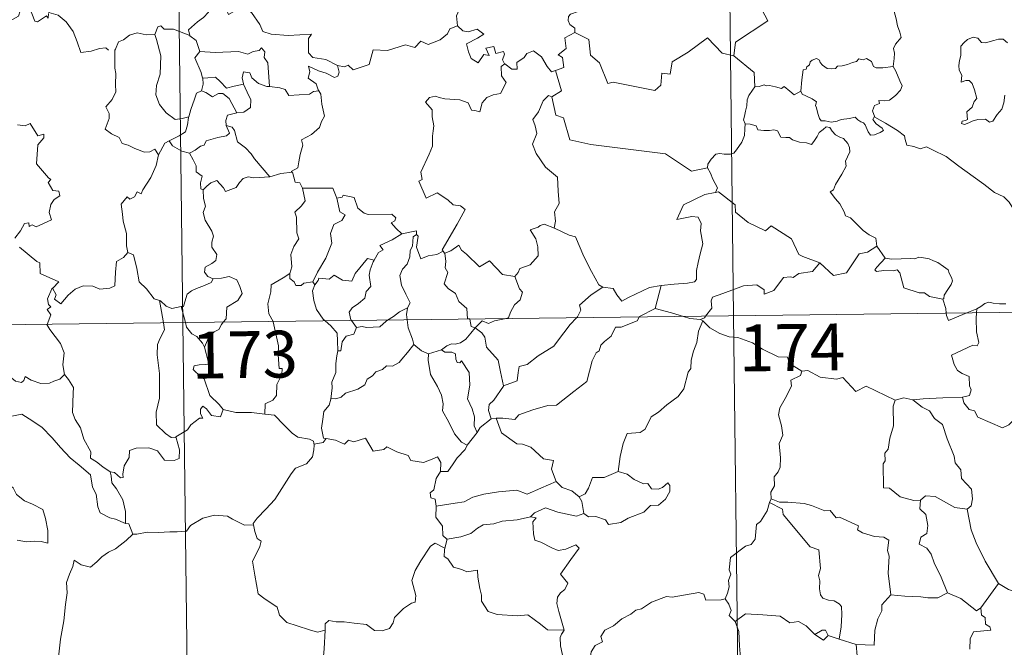
# Model space of a CAD drawing. Units: metres. Extents: x 582265 to 586756, y 4763235 to 4766260.
# Drawn here: x 582690 to 582848, y 4765242 to 4765342 of the extents above; entities that cross this region are included whole.
import ezdxf
from ezdxf.enums import TextEntityAlignment as Align

# ---------------------------------------------------------------- set-up
doc = ezdxf.new("R2010")
doc.units = ezdxf.units.M
doc.header["$MEASUREMENT"] = 0
doc.layers.add('Nivel 63', color=7, linetype='Continuous', lineweight=0)
doc.styles.add('Style-arial', font='arial.shx', dxfattribs={"bigfont": 'arialbig.shx'})

msp = doc.modelspace()

# ---------------------------------------------------------------- linework, layer by layer
at = {"layer": 'Nivel 63', "color": 7, "linetype": 'Continuous', "lineweight": 0}
for p, q in [((582801.85, 4765535.97, -0.49), (582804.83, 4765295.06, -0.49)), ((582713.57, 4765534.87, -0.49), (582716.56, 4765293.96, -0.49)), ((582827.76, 4765306.23, -0.49), (582829.12, 4765304.28, -0.49)), ((582737.4, 4765300.51, -0.49), (582737.7, 4765300.05, -0.49)), ((582793.23, 4765299.93, -0.49), (582792.27, 4765296.24, -0.49)), ((582540.01, 4765291.78, -0.49), (583069.65, 4765298.34, -0.49)), ((582716.28, 4765296.54, -0.49), (582716.96, 4765293.97, -0.49)), ((582842.2, 4765295.52, -0.49), (582843.83, 4765296.21, -0.49)), ((582843.83, 4765296.21, -0.49), (582843.77, 4765295.54, -0.49)), ((582716.56, 4765293.96, -0.49), (582720.29, 4764992.82, -0.49)), ((582743.58, 4765294.3, -0.49), (582744.4, 4765293.22, -0.49)), ((582799.89, 4765294.24, -0.49), (582799.53, 4765294.47, -0.49)), ((582804.83, 4765295.06, -0.49), (582808.56, 4764993.92, -0.49)), ((582755.92, 4765288.99, -0.49), (582757.99, 4765289.61, -0.49)), ((582766.78, 4765278.65, -0.49), (582765.95, 4765278.55, -0.49)), ((582787.75, 4765269.71, -0.49), (582786.35, 4765270.14, -0.49)), ((582810.84, 4765265.74, -0.49), (582810.56, 4765265.18, -0.49)), ((582758.92, 4765259.3, -0.49), (582758.56, 4765257.87, -0.49)), ((582847.3, 4765252.2, -0.49), (582844.47, 4765248.27, -0.49)), ((582821.76, 4765243.27, -0.49), (582819.98, 4765243.85, -0.49)), ((582824.48, 4765242.42, -0.49), (582821.76, 4765243.27, -0.49))]:
    msp.add_line(p, q, dxfattribs=at)
at = {"layer": 'Nivel 63', "color": 7, "linetype": 'Continuous', "lineweight": 0, "elevation": -0.49, "flags": 128}
for points in [[(582810.48, 4765363.83), (582810.69, 4765363.46), (582811.43, 4765362.43), (582811.51, 4765359.3), (582812.44, 4765356.39), (582813.93, 4765356.07), (582814.02, 4765354.16), (582813.01, 4765351.9), (582811.8, 4765350.29), (582810.91, 4765346.47), (582809.72, 4765345.59), (582809.35, 4765344.13), (582810.31, 4765342.34), (582805.14, 4765338.92), (582804.89, 4765336.71)], [(582759.41, 4765350.76), (582759.5, 4765349.85), (582760.49, 4765348.71), (582761.41, 4765348.18), (582761, 4765347.13), (582761.61, 4765345.96), (582761, 4765344.48), (582760.4, 4765343.12), (582760.55, 4765341.52)], [(582830.42, 4765335.01), (582830.54, 4765336.31), (582830.61, 4765337.12), (582830.47, 4765337.88), (582830.8, 4765338.58), (582831.68, 4765339.67), (582831.45, 4765340.52), (582831.09, 4765341.52), (582830.87, 4765342.64), (582830.56, 4765343.83), (582830.31, 4765344.61), (582829.93, 4765345.83), (582829.57, 4765346.44), (582829.68, 4765347.21), (582829.85, 4765347.72), (582829.87, 4765347.74)], [(582695.03, 4765343.52), (582694.95, 4765342.76), (582694.68, 4765343.1), (582693.24, 4765342.16), (582692.81, 4765342.27), (582691.97, 4765344.44), (582691.2, 4765344.74), (582690.48, 4765343.93), (582690.21, 4765343.04), (582689.27, 4765342.54), (582688.56, 4765342.92), (582687.85, 4765342.76), (582686.75, 4765344.03), (582685.05, 4765345.1), (582684.31, 4765344.35), (582682.56, 4765342.69), (582681.04, 4765341.79), (582680.99, 4765340.74)], [(582721.22, 4765344.86), (582720.67, 4765343.73), (582719.89, 4765342.84), (582718.91, 4765342.17), (582717.46, 4765340.89), (582717.67, 4765339.97)], [(582721.22, 4765344.86), (582723.34, 4765344.61), (582723.85, 4765343.34), (582726.07, 4765344.56), (582727.54, 4765343.68), (582728.89, 4765341.74), (582729.4, 4765340.59), (582730.7, 4765340.18), (582733.44, 4765339.98), (582737.15, 4765340.18), (582736.68, 4765339.5), (582736.69, 4765337.21), (582737.4, 4765336.43), (582739.47, 4765336.11), (582741.32, 4765335.16)], [(582780.21, 4765344.48), (582779.94, 4765343.79), (582778.7, 4765343.4), (582778.38, 4765343), (582778.29, 4765342.35), (582778.6, 4765341.74), (582779.37, 4765341.14), (582779.37, 4765340.43)], [(582695.07, 4765343.7), (582695.1, 4765343.65), (582696.59, 4765343.25), (582697.83, 4765342.18), (582699, 4765340.62), (582699.62, 4765338.96), (582700.23, 4765337.22), (582701.87, 4765337.44), (582703.19, 4765337.91), (582704.23, 4765337.97), (582704.64, 4765337.62)], [(582717.67, 4765339.97), (582715.06, 4765340.97), (582713.56, 4765341.01), (582713.05, 4765341.5), (582712.55, 4765341.37), (582712.09, 4765340.14)], [(582741.32, 4765335.16), (582742.47, 4765334.93), (582743.04, 4765335.21), (582743.83, 4765334.45), (582746.42, 4765335.33), (582747.08, 4765337.66), (582749.36, 4765337.58), (582752.25, 4765338.46), (582753.76, 4765338.03), (582754.72, 4765339.08), (582755.87, 4765338.54), (582757.79, 4765339.25), (582758.95, 4765340.22), (582759.34, 4765341.05), (582760.55, 4765341.52)], [(582760.55, 4765341.52), (582761.45, 4765340.71), (582762.31, 4765340.56), (582763.73, 4765340.98), (582764.8, 4765340.2), (582763.79, 4765339.53), (582762.02, 4765338.62), (582762.35, 4765337.37), (582762.75, 4765336.27), (582763.89, 4765335.61), (582764.77, 4765336.9), (582765.66, 4765336.78), (582765.14, 4765337.92), (582766.41, 4765338.23), (582766.7, 4765337.1), (582767.97, 4765337.39), (582768.13, 4765337), (582767.78, 4765336.06), (582768.13, 4765335.42), (582768.14, 4765335.42)], [(582712.09, 4765340.14), (582710.68, 4765340.05), (582709.25, 4765340.41), (582708.01, 4765340.01), (582707.04, 4765339.3), (582706.26, 4765338.96), (582705.75, 4765337.79)], [(582712.09, 4765340.14), (582712.32, 4765339.35), (582713.01, 4765336.71), (582712.93, 4765333.8), (582712.35, 4765331.95), (582712.25, 4765330.49), (582712.79, 4765328.91), (582713.89, 4765327.56), (582715.35, 4765326.52), (582716.46, 4765326.66), (582717.49, 4765326.93)], [(582717.67, 4765339.97), (582717.69, 4765339.89), (582718.69, 4765339.16), (582719.26, 4765337.4)], [(582779.37, 4765340.43), (582777.78, 4765339.59), (582777.98, 4765337.9), (582776.71, 4765336.85), (582777.41, 4765336.46), (582777.63, 4765334.87), (582776.29, 4765334.34)], [(582804.89, 4765336.71), (582802.98, 4765337.14), (582800.66, 4765339.59), (582797.56, 4765337.31), (582794.99, 4765335.77), (582794.65, 4765333.76), (582793.31, 4765333.94), (582793.18, 4765332.01), (582792.2, 4765331.16), (582785.53, 4765332.51), (582784.66, 4765332.26), (582783.31, 4765335.61), (582781.9, 4765336.8), (582781.65, 4765339.31), (582779.37, 4765340.43)], [(582848.74, 4765338.79), (582848.05, 4765339.36), (582847.27, 4765339.4), (582846.55, 4765339.15), (582845.21, 4765338.8), (582844.56, 4765338.83), (582843.96, 4765339.56), (582843.21, 4765339.71), (582842.34, 4765339.31), (582841.76, 4765338.85), (582841.25, 4765338.24), (582841.27, 4765337.38), (582841.27, 4765336.79), (582841.04, 4765335.98), (582840.93, 4765335.14), (582840.99, 4765334.41), (582841.4, 4765333.62), (582841.3, 4765332.47), (582842.05, 4765332.77), (582842.58, 4765332.76), (582843.07, 4765332.3), (582843.43, 4765331.25), (582843.83, 4765329.88), (582843.41, 4765329.41), (582843.06, 4765328.49), (582842.2, 4765327.74), (582842.32, 4765326.54), (582841.98, 4765326.34), (582841.48, 4765326.25), (582841.38, 4765325.87), (582841.81, 4765325.69), (582842.55, 4765325.97), (582843.04, 4765326.24), (582843.98, 4765326.5), (582845.22, 4765326.58), (582845.86, 4765326.1), (582846.36, 4765326.26), (582847.09, 4765327.29), (582847.82, 4765328.19), (582848.13, 4765329.17), (582848.29, 4765330.41)], [(582705.75, 4765337.79), (582705.66, 4765337.62), (582705.67, 4765335.44), (582705.68, 4765334.75), (582705.83, 4765333.88), (582705.75, 4765332.11), (582705.8, 4765330.97), (582705.25, 4765329.73), (582704.22, 4765328.54), (582704.74, 4765327.46), (582704.75, 4765326.66), (582704.13, 4765324.99), (582705.12, 4765324.2), (582706.36, 4765323.61), (582706.84, 4765322.67), (582707.81, 4765322.38), (582708.86, 4765321.88), (582710.41, 4765321.27), (582711.28, 4765321.32), (582712.06, 4765321.74), (582712.66, 4765320.86)], [(582719.26, 4765337.4), (582718.48, 4765336.37), (582719.51, 4765334.04), (582719.73, 4765333.16), (582719.75, 4765333.16)], [(582719.26, 4765337.4), (582721.72, 4765337.22), (582725.49, 4765337.41), (582726.95, 4765336.99), (582727.85, 4765337.39), (582728.8, 4765337.56), (582729.14, 4765337.98), (582729.67, 4765337.33), (582729.6, 4765336.47), (582730.19, 4765335.58), (582730.43, 4765331.78)], [(582768.14, 4765335.42), (582769.28, 4765334.56), (582770.14, 4765334.58), (582770.09, 4765335.65), (582771.28, 4765336.42), (582771.69, 4765337.07), (582772.74, 4765337.49), (582774.06, 4765336.54), (582774.97, 4765335), (582775.63, 4765334.17), (582776.29, 4765334.34)], [(582804.89, 4765336.71), (582808.15, 4765334.02), (582808.21, 4765331.72)], [(582741.32, 4765335.16), (582741.63, 4765334.08), (582741.42, 4765333.46), (582740.87, 4765333.22), (582739.54, 4765333.94), (582738.31, 4765334.29), (582736.71, 4765335.07), (582736.89, 4765334.15), (582736.62, 4765333.12), (582737.94, 4765332.25), (582738.25, 4765331.28), (582738.37, 4765331.08)], [(582768.14, 4765335.42), (582767.55, 4765335.02), (582767.64, 4765333.53), (582768.36, 4765332.42), (582767.49, 4765330.7), (582766.31, 4765330.46), (582765.25, 4765330.04), (582764.51, 4765329.2), (582764.13, 4765327.74), (582763.33, 4765327.96), (582762.84, 4765328), (582762.3, 4765329.2), (582760.95, 4765329.65), (582758.57, 4765329.85), (582757.61, 4765330.02), (582757.05, 4765330.24), (582756.07, 4765330.02), (582755.45, 4765329.3), (582756.5, 4765328.04), (582756.53, 4765326.92), (582756.78, 4765325.5), (582756.7, 4765324.68), (582756.56, 4765323.85), (582756.56, 4765322.24), (582756.02, 4765320.95), (582754.69, 4765318.09), (582754.91, 4765316.91), (582754.37, 4765316.62), (582755.57, 4765313.9), (582757.34, 4765314.75), (582759, 4765313.67), (582759.9, 4765312.82), (582761.08, 4765312.67), (582761.79, 4765312.09), (582760.54, 4765309.76), (582758.14, 4765305.66), (582758.29, 4765305.43)], [(582815.6, 4765331.03), (582815.76, 4765332.87), (582815.99, 4765334.45), (582816.44, 4765334.57), (582816.57, 4765334.93), (582816.98, 4765335.26), (582817.09, 4765335.77), (582817.43, 4765336.02), (582818.12, 4765336.29), (582818.59, 4765336.03), (582818.68, 4765335.64), (582819.1, 4765335.24), (582819.8, 4765334.66), (582820.45, 4765334.61), (582821.16, 4765334.7), (582821.48, 4765335.07), (582822.21, 4765335.12), (582823.08, 4765335.32), (582823.87, 4765335.63), (582824.54, 4765335.82), (582824.91, 4765336.23), (582825.58, 4765336.05), (582826.15, 4765336.28), (582826.91, 4765335.82), (582827.25, 4765334.98), (582827.69, 4765334.81), (582828.77, 4765334.81), (582830.42, 4765335.01)], [(582830.42, 4765335.01), (582830.84, 4765334.23), (582831.48, 4765332.71), (582831.82, 4765331.89), (582831.58, 4765331.19), (582830.75, 4765330.36), (582829.83, 4765329.59), (582829, 4765329.51), (582828.11, 4765329.57), (582828.22, 4765329.05), (582827.4, 4765328.77), (582827.07, 4765327.9), (582827.46, 4765326.88)], [(582730.43, 4765331.78), (582730.04, 4765331.81), (582728.69, 4765332.3), (582727.6, 4765333.19), (582727.29, 4765333.99), (582726.25, 4765334.14), (582726.08, 4765333.21), (582726.25, 4765332.21), (582726.25, 4765332.2)], [(582776.29, 4765334.34), (582777.26, 4765331.1), (582775.71, 4765330.15)], [(582719.75, 4765333.16), (582719.82, 4765332.17), (582719.55, 4765331.11)], [(582719.75, 4765333.16), (582720.54, 4765333.17), (582721.8, 4765333.32), (582722.52, 4765332.59), (582723.57, 4765331.53), (582724.78, 4765331.84), (582726.25, 4765332.2)], [(582726.25, 4765332.2), (582727.15, 4765330.28), (582727.45, 4765329.71), (582727.42, 4765328.41), (582726.35, 4765327.67), (582725.23, 4765327.58)], [(582738.37, 4765331.08), (582737.49, 4765331.01), (582736.87, 4765330.56), (582733.53, 4765330.36), (582732.98, 4765331.34), (582732.09, 4765331.61), (582730.43, 4765331.78)], [(582815.6, 4765331.03), (582814.51, 4765330.49), (582813.85, 4765331.06), (582812.94, 4765331.78), (582812.53, 4765331.48), (582811.52, 4765331.74), (582810.58, 4765331.97), (582810.11, 4765331.9), (582809.72, 4765332.06), (582808.94, 4765331.78), (582808.22, 4765331.75), (582808.21, 4765331.72)], [(582719.55, 4765331.11), (582718.73, 4765330.74), (582718.42, 4765329.78), (582717.86, 4765328.13), (582717.49, 4765326.93)], [(582719.55, 4765331.11), (582720.26, 4765330.83), (582721.29, 4765330.15), (582722.26, 4765330.67), (582722.97, 4765330.68), (582723.96, 4765329.9), (582725.23, 4765327.58)], [(582738.37, 4765331.08), (582738.67, 4765330.57), (582738.83, 4765328.95), (582739.26, 4765327.04), (582738.76, 4765326.18), (582738.46, 4765325.24), (582737.2, 4765324.11), (582735.59, 4765323.23), (582735.76, 4765322.4), (582735.38, 4765320.92), (582735.16, 4765319.72), (582735, 4765318.76), (582733.91, 4765318.2), (582734.11, 4765318.05)], [(582775.71, 4765330.15), (582775.14, 4765330.38), (582774.33, 4765329.52), (582773.54, 4765327.75), (582772.66, 4765326.52), (582773.02, 4765325.48), (582773.31, 4765324.29), (582772.61, 4765322.54), (582773.2, 4765321.05), (582774.68, 4765318.9), (582776.59, 4765317.3), (582776.72, 4765315.01), (582776.85, 4765313.04), (582776.1, 4765311.72), (582776.27, 4765310.25), (582776.09, 4765309.12), (582776.1, 4765309.1)], [(582808.21, 4765331.72), (582807.83, 4765331.22), (582807.26, 4765330.35), (582806.98, 4765329.67), (582806.93, 4765328.7), (582806.75, 4765327.83), (582806.55, 4765327.03), (582806.42, 4765326.46), (582806.66, 4765325.8)], [(582827.46, 4765326.88), (582827.37, 4765326.93), (582827.12, 4765326.5), (582827.66, 4765325.84), (582828.64, 4765325.11), (582828.84, 4765324.74), (582828.34, 4765324.44), (582827.43, 4765324.04), (582826.79, 4765324.01), (582826.39, 4765324.56), (582825.93, 4765325.65), (582825.67, 4765325.99), (582825.2, 4765326.12), (582824.76, 4765326.46), (582824.33, 4765326.87), (582823.41, 4765326.69), (582822.06, 4765326.51), (582821.41, 4765326.27), (582820.47, 4765326.11), (582819.48, 4765326.29), (582818.87, 4765326.3), (582818.57, 4765326.67), (582818.33, 4765327.46), (582818.13, 4765328.4), (582817.97, 4765328.73), (582818.14, 4765329.35), (582817.41, 4765329.8), (582816.4, 4765330.31), (582815.84, 4765330.57), (582815.6, 4765331.03)], [(582775.71, 4765330.15), (582776.35, 4765327.21), (582777.55, 4765326.77), (582778.58, 4765323.24), (582781.95, 4765322.5), (582793.89, 4765321), (582798.08, 4765318.26), (582800.62, 4765318.79)], [(582725.23, 4765327.58), (582725.19, 4765327.58), (582723.71, 4765327.22), (582723.42, 4765326.33), (582723.48, 4765325.56)], [(582690.04, 4765325.67), (582691.29, 4765325.48), (582692.1, 4765325.85), (582693.3, 4765323.92), (582694.29, 4765324.16), (582694.25, 4765323.57), (582693.31, 4765322.47), (582693.1, 4765319.42), (582695.01, 4765317.16), (582695.42, 4765316.9), (582694.96, 4765316.4), (582695.73, 4765315.13), (582696.7, 4765315.04), (582696.85, 4765314.3), (582695.93, 4765313.7), (582695.39, 4765312.91), (582695.12, 4765311.64), (582695.5, 4765310.44), (582693.03, 4765309.34), (582692.38, 4765309.63), (582691.93, 4765309.35), (582691.85, 4765309.95), (582691.15, 4765309.87), (582690.56, 4765308.69), (582689.62, 4765307.52)], [(582717.49, 4765326.93), (582717.46, 4765326.84), (582717.31, 4765325.66), (582716.96, 4765324.54), (582715.99, 4765323.9), (582714.36, 4765323.11)], [(582723.48, 4765325.56), (582724.01, 4765324.33), (582723.56, 4765323.92), (582722.15, 4765323.64), (582720.27, 4765323.09), (582719.97, 4765322.4), (582719.37, 4765322.24), (582718.51, 4765321.58), (582717.63, 4765321.1)], [(582723.48, 4765325.56), (582724.46, 4765325.3), (582724.82, 4765324.77), (582725.29, 4765322.91), (582726.6, 4765321.96), (582727.53, 4765321.01), (582728.02, 4765320.19), (582730.49, 4765317.34)], [(582806.66, 4765325.8), (582806.63, 4765325.02), (582806.56, 4765323.96), (582806.17, 4765322.89), (582805.31, 4765321.66), (582804.87, 4765321.14), (582804.34, 4765320.96), (582803.29, 4765320.98), (582802.63, 4765321.08), (582801.97, 4765320.95), (582801.23, 4765320.16), (582800.72, 4765319.37), (582800.62, 4765318.79)], [(582806.66, 4765325.8), (582807.46, 4765325.76), (582808.47, 4765325.51), (582808.71, 4765324.88), (582809.68, 4765324.77), (582810.6, 4765324.76), (582811.26, 4765324.87), (582811.84, 4765324.68), (582812.38, 4765323.67), (582813.19, 4765323.65), (582813.79, 4765323.62), (582814.28, 4765323.24), (582815.39, 4765322.88), (582816.51, 4765322.75), (582817.29, 4765322.53), (582817.68, 4765322.97), (582818.21, 4765323.81), (582818.56, 4765324.41), (582819.2, 4765324.92), (582819.67, 4765325.34), (582820.25, 4765325.23), (582820.6, 4765324.62), (582821.18, 4765324.06), (582821.86, 4765323.69), (582822.44, 4765323.45), (582823.16, 4765322.68), (582823.41, 4765322.05), (582823.47, 4765321.32), (582823.06, 4765320.55), (582822.76, 4765319.82), (582822.85, 4765319.06), (582822.2, 4765317.77), (582821.16, 4765316.1), (582820.86, 4765315.24), (582820.29, 4765314.93)], [(582850.75, 4765310.77), (582850.13, 4765311.44), (582848.98, 4765313.28), (582848.16, 4765314.11), (582846.65, 4765314.82), (582844.93, 4765316.13), (582843.23, 4765317.36), (582840.95, 4765319.04), (582838.88, 4765320.56), (582836.73, 4765321.68), (582835.73, 4765322.14), (582834.73, 4765321.81), (582833.73, 4765322.18), (582832.6, 4765322.4), (582832.32, 4765323.29), (582832.21, 4765323.89), (582831.08, 4765324.77), (582829.16, 4765325.92), (582827.46, 4765326.88)], [(582714.36, 4765323.11), (582713.65, 4765322.7), (582712.66, 4765320.86)], [(582714.36, 4765323.11), (582714.92, 4765322.28), (582716.37, 4765321.46), (582717.63, 4765321.1)], [(582712.66, 4765320.86), (582712.66, 4765320.85), (582712.27, 4765319.14), (582711.44, 4765317.2), (582710.16, 4765315.24), (582709.86, 4765314.58), (582709.24, 4765314.95), (582708.81, 4765314.1), (582708.07, 4765313.75), (582707.65, 4765314.14), (582706.65, 4765312.94), (582706.9, 4765311.35), (582706.98, 4765310.24), (582707.53, 4765308.23), (582707.51, 4765306.3), (582707.73, 4765305.19)], [(582717.63, 4765321.1), (582718.2, 4765320.05), (582718.69, 4765319.07), (582718.71, 4765318.15), (582719.65, 4765317.41), (582719.4, 4765316.37), (582719.45, 4765315.41), (582719.81, 4765315.27)], [(582730.49, 4765317.34), (582732.26, 4765317.85), (582734.11, 4765318.05)], [(582734.11, 4765318.05), (582734.57, 4765316.46), (582735.3, 4765316.35), (582735.75, 4765315.53)], [(582800.62, 4765318.79), (582801.12, 4765317.92), (582801.48, 4765316.98), (582802.22, 4765315.58), (582801.93, 4765314.81)], [(582719.81, 4765315.27), (582720.38, 4765315.85), (582721.05, 4765316.37), (582722, 4765316.73), (582723.09, 4765315.57), (582723.37, 4765314.98), (582725.11, 4765315.6), (582725.65, 4765316.42), (582726.21, 4765317.05), (582727, 4765317.35), (582727.93, 4765317.18), (582730.49, 4765317.34)], [(582719.81, 4765315.27), (582719.89, 4765313.88), (582720.19, 4765312.62), (582719.79, 4765311.61), (582720.11, 4765310.4), (582721.18, 4765308.65), (582721.46, 4765307.8), (582721.18, 4765306.87), (582721.22, 4765306.05), (582722.01, 4765304.9), (582721.82, 4765303.91), (582721.18, 4765303.44), (582720.15, 4765302.85), (582720, 4765302.04), (582720.54, 4765301.34), (582721.4, 4765300.97), (582721.44, 4765300.98)], [(582735.75, 4765315.53), (582736.18, 4765313.46), (582735.58, 4765312.66), (582734.49, 4765311.66), (582734.79, 4765310.85), (582734.8, 4765308.36), (582735.16, 4765307.42), (582734.32, 4765306.15), (582733.88, 4765304.9), (582734.02, 4765302.91), (582733.68, 4765301.86)], [(582735.75, 4765315.53), (582740.6, 4765315.52), (582741.21, 4765313.92)], [(582741.21, 4765313.92), (582742.1, 4765314.05), (582742.23, 4765314.4), (582744.02, 4765314), (582744.62, 4765312.29), (582745.61, 4765311.52), (582746.25, 4765311.27), (582750.04, 4765311.34), (582750.7, 4765310.77), (582750.54, 4765310.28), (582749.97, 4765309.98), (582750.77, 4765309.04), (582751.65, 4765308.18)], [(582801.93, 4765314.81), (582801.89, 4765314.8), (582800.21, 4765314.5), (582796.79, 4765312.82), (582795.72, 4765310.51), (582798.13, 4765311), (582799.14, 4765310.89), (582799.63, 4765309.84), (582799.52, 4765308.69), (582799.89, 4765306.59), (582799.49, 4765305.01), (582799.16, 4765303.63), (582798.9, 4765302.35), (582798.89, 4765300.88), (582798.55, 4765300.5), (582797.46, 4765300.32), (582795.31, 4765300.16), (582793.23, 4765299.93)], [(582818.65, 4765303.54), (582815.92, 4765304.57), (582815.27, 4765304.87), (582814.11, 4765307.39), (582810.86, 4765309.48), (582809.96, 4765308.68), (582807.14, 4765310.03), (582805.12, 4765311.68), (582805.07, 4765312.82), (582802.43, 4765314.94), (582801.93, 4765314.81)], [(582820.29, 4765314.93), (582821.18, 4765313.82), (582821.87, 4765313.02), (582822.55, 4765311.74), (582822.76, 4765311.08), (582823.59, 4765310.78), (582824.41, 4765309.92), (582825.61, 4765308.74), (582826.55, 4765308.06), (582827.62, 4765307.49), (582827.76, 4765306.23)], [(582741.21, 4765313.92), (582741.73, 4765311.73), (582742.57, 4765311.25), (582742.05, 4765310.36), (582740.75, 4765309.67), (582740.21, 4765308.24), (582740.45, 4765306.72), (582739.46, 4765304.3), (582738.11, 4765302.06), (582737.4, 4765300.51)], [(582776.1, 4765309.1), (582774.44, 4765309.77), (582773.84, 4765309.55), (582773.51, 4765309.29), (582772.23, 4765308.85), (582773.12, 4765307.41), (582773.45, 4765306.09), (582773.53, 4765304.68), (582772.22, 4765303.25), (582770.59, 4765302.66), (582770.32, 4765302.02), (582769.77, 4765301.34)], [(582751.65, 4765308.18), (582750.08, 4765307.26), (582748.11, 4765306.35), (582748.67, 4765305.62), (582747.91, 4765305.2), (582747.22, 4765303.97)], [(582751.65, 4765308.18), (582754.03, 4765308.66), (582753.98, 4765308.08)], [(582776.1, 4765309.1), (582778.45, 4765308.01), (582779.5, 4765307.71), (582780.82, 4765304.56), (582782.04, 4765302.16), (582783.23, 4765300.01), (582783.88, 4765299.68)], [(582753.98, 4765308.08), (582753.48, 4765307.74), (582753.37, 4765306.24), (582753.01, 4765305.53), (582752.95, 4765304.54), (582752.53, 4765303.35), (582751.76, 4765302.52), (582751.33, 4765301.52), (582751.62, 4765299.97), (582752.3, 4765298.51), (582752.99, 4765297.16), (582752.58, 4765296.32)], [(582758.29, 4765305.43), (582757.27, 4765304.91), (582755.87, 4765304.7), (582754.68, 4765304.17), (582754.02, 4765306.08), (582754.29, 4765307.84), (582753.98, 4765308.08)], [(582690.4, 4765306.07), (582693.14, 4765303.78), (582693.62, 4765303.53), (582693.69, 4765301.85), (582696.66, 4765300.53), (582695.72, 4765299.52), (582695.58, 4765299.37)], [(582695.58, 4765299.37), (582695.64, 4765299.51), (582696.27, 4765298.41), (582695.99, 4765297.75), (582696.99, 4765296.97), (582698.17, 4765298.36), (582699.27, 4765299.34), (582700.56, 4765299.86), (582702.14, 4765299.83), (582703.23, 4765299.32), (582704.85, 4765299.49), (582705.63, 4765299.89), (582705.76, 4765302.05), (582705.91, 4765303.76), (582707.04, 4765304.42), (582707.73, 4765305.19)], [(582707.73, 4765305.19), (582708.63, 4765304.85), (582709.2, 4765302.65), (582709.58, 4765300.52), (582710.74, 4765299.39), (582711.97, 4765297.81), (582712.82, 4765297.5)], [(582758.29, 4765305.43), (582758.51, 4765305.09), (582758.55, 4765305.1)], [(582758.55, 4765305.1), (582758.71, 4765303.79), (582758.59, 4765302.73), (582759.01, 4765302), (582758.42, 4765300.17), (582759.09, 4765299.42), (582760.25, 4765298.62), (582760.79, 4765297.34), (582762.06, 4765296.26), (582762.2, 4765294.58), (582762.57, 4765294.57), (582762.57, 4765294.53)], [(582758.55, 4765305.1), (582759.49, 4765305.5), (582760.79, 4765306.37), (582761.21, 4765305.58), (582762.04, 4765304.93), (582764.12, 4765302.92), (582765.72, 4765303.86), (582767.77, 4765301.69), (582769.77, 4765301.34)], [(582818.65, 4765303.54), (582820.85, 4765301.52), (582822.91, 4765301.94), (582824.95, 4765304.97), (582826.27, 4765305.28), (582827.76, 4765306.23)], [(582737.7, 4765300.05), (582738.25, 4765300.7), (582738.33, 4765301.11), (582740.03, 4765300.93), (582740.79, 4765301.6), (582742.13, 4765300.77), (582743.65, 4765300.61), (582744.2, 4765301.83), (582746.15, 4765304.24), (582747.22, 4765303.97)], [(582747.22, 4765303.97), (582747.08, 4765303.73), (582746.58, 4765302.42), (582746.41, 4765301.6), (582746.7, 4765299.75), (582745.96, 4765298.96), (582745.73, 4765297.87), (582744.72, 4765297.04), (582743.71, 4765296.36), (582743.19, 4765295.65), (582743.49, 4765294.42), (582743.58, 4765294.3)], [(582800.33, 4765295), (582801.33, 4765296.27), (582801.21, 4765297.44), (582801.46, 4765298.07), (582803.09, 4765298.64), (582806.39, 4765299.86), (582808.53, 4765300.04), (582809.71, 4765299.23), (582809.74, 4765298.52), (582811.3, 4765299.11), (582812.85, 4765301.22), (582813.97, 4765301.33), (582814.37, 4765301.2), (582815.3, 4765301.82), (582817.46, 4765302.15), (582818.65, 4765303.54)], [(582829.12, 4765304.28), (582827.76, 4765302.88), (582827.49, 4765302.41), (582827.75, 4765302.16), (582828.9, 4765302.32), (582830.46, 4765302.26), (582831.03, 4765302.43), (582831.45, 4765301.94), (582832.13, 4765299.56), (582834.55, 4765298.77), (582835.42, 4765298.75), (582836.2, 4765298.14), (582838.35, 4765297.73)], [(582829.12, 4765304.28), (582830.12, 4765304.15), (582831.66, 4765304.21), (582833.19, 4765304.23), (582833.89, 4765304.17), (582834.49, 4765304.44), (582835.25, 4765304.36), (582836.17, 4765304.19), (582836.85, 4765303.85), (582837.58, 4765303.62), (582838.48, 4765302.95), (582839.21, 4765302.41), (582839.36, 4765301.89), (582839.73, 4765301.18), (582839.9, 4765300.68), (582839.69, 4765300.09), (582839.14, 4765299.29), (582838.55, 4765298.36), (582838.5, 4765297.85), (582838.35, 4765297.73)], [(582733.68, 4765301.86), (582732.62, 4765301.13), (582730.7, 4765300.04), (582730.64, 4765298.9), (582730.17, 4765296.97), (582730.33, 4765295.36), (582731.03, 4765294.14)], [(582733.68, 4765301.86), (582733.69, 4765301.04), (582734.39, 4765300.52), (582734.69, 4765299.94), (582735.51, 4765299.94), (582735.94, 4765300.29), (582737.4, 4765300.51)], [(582721.44, 4765300.98), (582721.1, 4765300.38), (582720, 4765299.9), (582718.73, 4765299.43), (582717.92, 4765299.09), (582717.26, 4765298.51), (582716.87, 4765297.32), (582716.68, 4765296.57), (582716.28, 4765296.54)], [(582721.44, 4765300.98), (582722.74, 4765301.09), (582723.97, 4765301.38), (582725.21, 4765300.81), (582725.68, 4765299.77), (582726.06, 4765298.64), (582725.35, 4765297.5), (582723.61, 4765296.45), (582723.48, 4765294.58), (582723.04, 4765294.04)], [(582769.77, 4765301.34), (582770.51, 4765299.4), (582770.98, 4765298.86), (582770.63, 4765297.61), (582769.7, 4765296.8), (582769.06, 4765295.67), (582768.74, 4765294.74), (582768.11, 4765294.6)], [(582694.8, 4765293.69), (582695.38, 4765295.23), (582694.79, 4765296.06), (582695.41, 4765296.51), (582695.03, 4765296.88), (582694.87, 4765297.77), (582695.58, 4765299.37)], [(582737.7, 4765300.05), (582737.35, 4765299.09), (582737.57, 4765297.51), (582737.97, 4765296.07), (582739.06, 4765294.55), (582739.39, 4765294.24)], [(582779.65, 4765294.74), (582779.81, 4765294.91), (582780.34, 4765295.98), (582780.15, 4765296.76), (582782.02, 4765298.4), (582783.88, 4765299.68)], [(582783.88, 4765299.68), (582785.53, 4765299.46), (582786.12, 4765298.41), (582786.91, 4765297.4), (582788, 4765298), (582791.33, 4765299.62), (582793.23, 4765299.93)], [(582712.82, 4765297.5), (582712.96, 4765297.45), (582713.9, 4765296.6), (582714.77, 4765296.24), (582716.28, 4765296.54)], [(582712.82, 4765297.5), (582713.16, 4765295.78), (582713.44, 4765293.92)], [(582838.35, 4765297.73), (582838.84, 4765296.23), (582838.91, 4765295.48)], [(582843.83, 4765296.21), (582844.47, 4765296.57), (582845.1, 4765297.06), (582845.72, 4765297.24), (582846.41, 4765297.08), (582847.42, 4765297), (582848.45, 4765297.01)], [(582749.38, 4765294.37), (582750.3, 4765294.98), (582751.3, 4765295.69), (582752.58, 4765296.32)], [(582752.58, 4765296.32), (582752.57, 4765296.3), (582752.38, 4765295.28), (582752.51, 4765294.41)], [(582792.27, 4765296.24), (582789.73, 4765294.95), (582789.68, 4765294.87)], [(582796.79, 4765294.96), (582794.87, 4765295.53), (582792.27, 4765296.24)], [(582838.91, 4765295.48), (582838.94, 4765295.1), (582839.29, 4765294.29), (582842.2, 4765295.52)], [(582843.77, 4765295.54), (582843.71, 4765294.65), (582843.75, 4765292.51), (582844.12, 4765290.78), (582843.87, 4765290.28), (582843.16, 4765290.34), (582839.76, 4765288.78), (582840.19, 4765287.29), (582840.72, 4765286.3), (582841.44, 4765285.83), (582842.56, 4765285.37), (582842.61, 4765283.87), (582842.88, 4765283.19), (582842.66, 4765282.28), (582841.54, 4765282.06)], [(582713.44, 4765293.92), (582713.61, 4765292.84), (582712.94, 4765291.5), (582712.49, 4765290.46), (582712.44, 4765288.81), (582712.8, 4765285.81), (582712.81, 4765281.9), (582712.3, 4765279.63), (582712.34, 4765277.61), (582713.76, 4765276.19), (582714.68, 4765275.56), (582715.46, 4765275.53)], [(582716.96, 4765293.97), (582717.15, 4765293.27), (582717.98, 4765292.2), (582718.81, 4765291.74), (582719.73, 4765290.67), (582720.05, 4765290.02)], [(582723.04, 4765294.04), (582722.73, 4765293.67), (582722.34, 4765292.86), (582721.57, 4765292.49), (582720.66, 4765291.52), (582720.05, 4765290.02)], [(582731.03, 4765294.14), (582731.05, 4765294.09), (582731.87, 4765290.24), (582731.83, 4765288.82), (582731.98, 4765286.65), (582732.48, 4765286.6), (582732.44, 4765285.68), (582731.63, 4765284.05), (582731.55, 4765282.29), (582730.99, 4765281.57), (582729.73, 4765280.96), (582729.69, 4765279.32)], [(582739.39, 4765294.24), (582740.26, 4765293.44), (582741.31, 4765292.31), (582741.33, 4765291.08), (582741.37, 4765289.45)], [(582744.4, 4765293.22), (582745.31, 4765293.38), (582746, 4765293.22), (582748.13, 4765293.31), (582749.14, 4765294.21), (582749.38, 4765294.37)], [(582752.51, 4765294.41), (582752.69, 4765293.14), (582753.35, 4765291.33), (582753.6, 4765290.45)], [(582762.57, 4765294.53), (582762.78, 4765293.36), (582763.41, 4765293.15)], [(582768.11, 4765294.6), (582766.51, 4765294.25), (582765.57, 4765293.82), (582764.54, 4765294.27), (582763.41, 4765293.15)], [(582789.68, 4765294.87), (582789.35, 4765294.28), (582786.83, 4765293.27), (582785.89, 4765293.23), (582785.19, 4765291.78), (582784.16, 4765290.94), (582783.57, 4765290.38), (582783.27, 4765289.47), (582782.82, 4765289.11), (582782.16, 4765287.86), (582781.28, 4765284.52), (582779.22, 4765282.92), (582776.42, 4765280.74), (582775.05, 4765280.72), (582772.65, 4765279.99), (582770.42, 4765279.18), (582769.75, 4765278.45), (582767.83, 4765278.68), (582766.78, 4765278.65)], [(582767.93, 4765283.87), (582770.12, 4765284.66), (582770.3, 4765285.97), (582770.44, 4765286.96), (582771.72, 4765287.27), (582773.51, 4765288.67), (582776.01, 4765290.23), (582776.62, 4765291.02), (582778.63, 4765293.66), (582779.65, 4765294.74)], [(582799.89, 4765294.24), (582799.21, 4765292.61), (582798.92, 4765290.77), (582798.4, 4765289.4), (582798.04, 4765287.96), (582797.95, 4765286.61), (582797.57, 4765286.03), (582796.83, 4765283.36), (582795.92, 4765282.16), (582794.14, 4765280.78), (582792.8, 4765279.64), (582791.62, 4765278.9), (582790.68, 4765276.93), (582789.83, 4765276.37), (582787.79, 4765276.23), (582787.11, 4765274.63), (582786.63, 4765272.54), (582786.35, 4765270.14)], [(582799.53, 4765294.47), (582797.83, 4765294.65), (582796.79, 4765294.96)], [(582799.53, 4765294.47), (582800.14, 4765294.76), (582800.33, 4765295)], [(582815.76, 4765286.18), (582813.77, 4765287.41), (582813.45, 4765288.46), (582811.99, 4765288.52), (582809.44, 4765289.74), (582807.86, 4765290.75), (582805.5, 4765291.6), (582804.1, 4765291.69), (582802.62, 4765292.21), (582801.01, 4765293.12), (582799.89, 4765294.24)], [(582697.59, 4765285.68), (582697.34, 4765287.19), (582697.51, 4765289.12), (582696.97, 4765290.65), (582695.25, 4765292.88), (582694.78, 4765293.65), (582694.8, 4765293.69)], [(582744.4, 4765293.22), (582743.94, 4765292.14), (582742.72, 4765291.78), (582742.11, 4765290.89), (582741.85, 4765289.47), (582741.37, 4765289.45)], [(582763.41, 4765293.15), (582762.7, 4765292.27), (582761.93, 4765291.3), (582761.06, 4765290.76), (582760.18, 4765290.51), (582759.63, 4765290.6), (582758.89, 4765290.28), (582757.99, 4765289.61)], [(582767.93, 4765283.87), (582767.46, 4765286.07), (582767.08, 4765287.94), (582765.21, 4765290.02), (582764.95, 4765291.62), (582764.47, 4765292.34), (582763.41, 4765293.15)], [(582676.34, 4765291.19), (582676.44, 4765291.01), (582677.57, 4765290.33), (582678.79, 4765289.89), (582680.03, 4765290.01), (582680.65, 4765289.44), (582680.93, 4765288.85), (582681.81, 4765288.89), (582682.89, 4765288.82), (582685.67, 4765287.59), (582688, 4765285.96), (582689.75, 4765284.58), (582690.69, 4765284.39), (582691.08, 4765284.73), (582691.28, 4765285.36), (582692.26, 4765284.75), (582693.77, 4765284.2), (582695.17, 4765284.26), (582695.87, 4765284.58), (582696.86, 4765284.9), (582697.59, 4765285.68)], [(582720.05, 4765290.02), (582720.31, 4765289.01), (582720.73, 4765287.31), (582720.26, 4765287.24), (582719.15, 4765287.2), (582718.37, 4765287.06), (582718.21, 4765286.46), (582719.45, 4765285.29), (582719.98, 4765284.97), (582720.87, 4765282.29), (582722.38, 4765280.85), (582723.03, 4765280.07)], [(582753.6, 4765290.45), (582752.56, 4765289.17), (582751.64, 4765288.13), (582751.25, 4765287.61), (582750.14, 4765287.01), (582749.21, 4765287.06), (582748.55, 4765286.47), (582747.51, 4765286.1), (582746.94, 4765285.44), (582746.1, 4765284.9), (582745.71, 4765284.01), (582744.6, 4765283.31), (582742.63, 4765282.66), (582741.95, 4765282.05), (582741.1, 4765281.74), (582740.29, 4765281.85), (582740.26, 4765281.72)], [(582741.37, 4765289.45), (582741.23, 4765288.64), (582741.07, 4765287.43), (582741.07, 4765285.99), (582740.44, 4765284.44), (582740.47, 4765283.53), (582740.26, 4765281.72)], [(582753.6, 4765290.45), (582754.78, 4765289.47), (582755.92, 4765288.99)], [(582757.99, 4765289.61), (582758.56, 4765289.23), (582759.66, 4765289.25), (582760.23, 4765288.96), (582760.29, 4765288.14), (582760.52, 4765287.58), (582760.93, 4765287.51), (582761.22, 4765287.88), (582762.45, 4765286), (582762.54, 4765283.97), (582762.16, 4765281.78), (582762.94, 4765280.19), (582763.32, 4765278.88), (582763.23, 4765277.46), (582763.74, 4765276.37)], [(582755.92, 4765288.99), (582755.87, 4765287.94), (582756.27, 4765285.66), (582757.36, 4765283.72), (582757.99, 4765282.36), (582758.28, 4765280.98), (582758.19, 4765279.82), (582759.2, 4765278.01), (582760.09, 4765276.16), (582761.22, 4765274.85), (582762.13, 4765274.35)], [(582815.76, 4765286.18), (582815.55, 4765285.49), (582814.02, 4765284.74), (582814.09, 4765283.78), (582813.11, 4765281.81), (582812.22, 4765280.3), (582812, 4765279.21), (582812.49, 4765277.45), (582812.71, 4765275.94), (582812.15, 4765274.63), (582812.37, 4765272.33), (582812.27, 4765270.81), (582811.98, 4765270.08), (582811.35, 4765269.26), (582811.36, 4765267.84), (582810.79, 4765266.81), (582810.84, 4765265.74)], [(582830.7, 4765281.54), (582826.1, 4765283.82), (582824.43, 4765282.92), (582822.33, 4765285.18), (582821.34, 4765284.91), (582818.7, 4765285.22), (582816.72, 4765286.32), (582815.76, 4765286.18)], [(582704.91, 4765270.07), (582703.73, 4765270.86), (582702.7, 4765271.69), (582701.75, 4765272.24), (582701.83, 4765273.29), (582700.67, 4765275.31), (582700.15, 4765277.1), (582699.29, 4765278.46), (582698.86, 4765279.56), (582698.95, 4765282.66), (582699.01, 4765283.6), (582698.24, 4765284.89), (582697.59, 4765285.68)], [(582765.95, 4765278.55), (582765.53, 4765279.92), (582765.67, 4765280.88), (582766.4, 4765281.55), (582767.94, 4765283.82), (582767.93, 4765283.87)], [(582740.26, 4765281.72), (582740.03, 4765280.77), (582739.15, 4765279.74), (582738.97, 4765278.52), (582738.79, 4765277.08), (582739.11, 4765275.46), (582739.51, 4765275.39)], [(582830.7, 4765281.54), (582830.4, 4765280.58), (582830.43, 4765277.43), (582829.89, 4765275.45), (582829.61, 4765273.73), (582829.09, 4765273.05), (582829.14, 4765271.86), (582828.79, 4765271.35), (582828.84, 4765267.52), (582829.82, 4765267.43), (582831.51, 4765266.07), (582833.73, 4765265.47), (582834.8, 4765265.52)], [(582833.55, 4765281.63), (582832.09, 4765281.94), (582830.7, 4765281.54)], [(582841.54, 4765282.06), (582838.35, 4765281.91), (582835.21, 4765281.78), (582833.55, 4765281.63)], [(582833.55, 4765281.63), (582835.03, 4765280.45), (582836.2, 4765279.87), (582837.04, 4765278.64), (582838.29, 4765277.64), (582839.03, 4765275.36), (582840.17, 4765272.56), (582840.35, 4765271.49), (582841.26, 4765270.38), (582841.34, 4765268.98), (582842.96, 4765267.3), (582843.14, 4765265.75), (582842.89, 4765264.62), (582842.25, 4765264.11)], [(582849.81, 4765278.47), (582848.94, 4765277.6), (582847.93, 4765277.12), (582843.96, 4765278.83), (582843.46, 4765279.83), (582842.59, 4765280.05), (582841.71, 4765281.11), (582841.54, 4765282.06)], [(582723.03, 4765280.07), (582722.6, 4765278.87), (582721.14, 4765279.1), (582720.33, 4765280.15), (582719.76, 4765280.59), (582719.36, 4765280.11), (582719.4, 4765279.34), (582719.76, 4765278.65), (582719.2, 4765278.68), (582717.85, 4765277.61), (582717.32, 4765276.79), (582715.41, 4765275.69), (582715.46, 4765275.53)], [(582729.69, 4765279.32), (582727.56, 4765279.59), (582725.06, 4765279.57), (582723.03, 4765280.07)], [(582684.94, 4765276.47), (582685.52, 4765277.91), (582686.62, 4765278.15), (582687.58, 4765278.17), (582687.98, 4765278.75), (582689.4, 4765279.06), (582690.74, 4765279.32), (582691.92, 4765278.58), (582693.94, 4765277.22), (582695.6, 4765275.5), (582696.93, 4765273.96), (582698.51, 4765272.33), (582699.95, 4765271.16), (582701.74, 4765269.58), (582702.08, 4765267.61), (582702.66, 4765266.51), (582702.94, 4765264.45), (582703.29, 4765263.48), (582704.83, 4765262.7), (582705.74, 4765262.51), (582707.35, 4765261.77)], [(582729.69, 4765279.32), (582731.27, 4765279.17), (582732.76, 4765277.6), (582734.07, 4765276.26), (582734.98, 4765275.64), (582736.87, 4765275.32), (582737.47, 4765274.96), (582737.59, 4765274.33)], [(582765.95, 4765278.55), (582764.19, 4765277.19), (582763.74, 4765276.37)], [(582776.39, 4765268.54), (582775.66, 4765270.52), (582775.97, 4765271.9), (582774.38, 4765272.17), (582772.35, 4765274.01), (582771.01, 4765274.51), (582770.11, 4765274.58), (582767.65, 4765276.32), (582766.78, 4765278.65)], [(582684.94, 4765276.47), (582685.96, 4765274.98), (582685.5, 4765273.76), (582685.33, 4765272.71), (582685.57, 4765271.66), (582686.35, 4765271.01), (582687.08, 4765269.53), (582687.66, 4765268.83), (582689.34, 4765267.5), (582689.88, 4765266.42), (582691.18, 4765265.43), (582692.47, 4765264.89), (582694.11, 4765264.05), (582694.53, 4765262.61), (582694.93, 4765260.66), (582694.92, 4765258.63), (582693.86, 4765258.92), (582692.78, 4765258.98), (582691.49, 4765258.87), (582690, 4765259.11)], [(582715.46, 4765275.53), (582716.04, 4765273.6), (582715.97, 4765272.22), (582715.18, 4765271.89), (582713.6, 4765271.93), (582712.49, 4765273.43), (582711.11, 4765273.93), (582709.08, 4765273.88), (582708.01, 4765273.49), (582707.96, 4765272.36), (582707.16, 4765271.02), (582706.96, 4765269.72), (582706.98, 4765269.14), (582706.55, 4765269.13), (582705.62, 4765269.95), (582704.91, 4765270.07)], [(582739.51, 4765275.39), (582739.02, 4765274.75), (582737.6, 4765274.52), (582737.59, 4765274.33)], [(582739.51, 4765275.39), (582741.01, 4765275.16), (582742.48, 4765274.48), (582743.12, 4765275.15), (582743.95, 4765274.89), (582745.84, 4765275.44), (582747.07, 4765273.38), (582748.75, 4765273.63), (582749.26, 4765274.09), (582750.83, 4765273.25), (582752.65, 4765272.7), (582753.07, 4765271.9), (582755.14, 4765271.57), (582756.54, 4765272.1), (582757.38, 4765272.49), (582757.91, 4765271.59), (582757.85, 4765270.12)], [(582763.74, 4765276.37), (582762.14, 4765274.37), (582762.13, 4765274.35)], [(582737.59, 4765274.33), (582737.56, 4765273.62), (582737.31, 4765272.45), (582736.35, 4765271.35), (582734.61, 4765270.66), (582733.92, 4765269.73), (582732.81, 4765268), (582731.29, 4765265.66), (582729.86, 4765264.08), (582728.48, 4765262.64), (582727.83, 4765261.82), (582727.88, 4765261.56)], [(582762.13, 4765274.35), (582761.81, 4765273.64), (582760.53, 4765272.34)], [(582760.53, 4765272.34), (582759.88, 4765271.34), (582759.04, 4765270.15), (582757.85, 4765270.12)], [(582704.91, 4765270.07), (582705.07, 4765269.42), (582705.16, 4765268.3), (582705.92, 4765267.35), (582706.95, 4765265.58), (582707.38, 4765263.7), (582707.35, 4765261.77)], [(582757.85, 4765270.12), (582757.13, 4765269.02), (582756.76, 4765267.19), (582756.17, 4765266.73), (582756.32, 4765265.9), (582756.97, 4765265.67), (582757.17, 4765264.56)], [(582786.35, 4765270.14), (582784.07, 4765269.14), (582782.22, 4765269.17), (582781.59, 4765267.44), (582781.02, 4765266.54), (582780.1, 4765266.08)], [(582780.81, 4765263.41), (582781.58, 4765262.87), (582782.74, 4765262.9), (582784.32, 4765262.38), (582784.76, 4765261.63), (582786.77, 4765261.98), (582787.91, 4765262.63), (582790.45, 4765263.62), (582791.5, 4765264.69), (582792.81, 4765264.75), (582793.93, 4765265.7), (582794.61, 4765266.91), (582794.59, 4765267.9), (582794.31, 4765268.31), (582793.41, 4765267.56), (582792.72, 4765267.3), (582791.69, 4765267.34), (582791.07, 4765268.2), (582790.38, 4765268.17), (582788.91, 4765268.83), (582787.75, 4765269.71)], [(582757.17, 4765264.56), (582760.21, 4765265.08), (582761.62, 4765265.27), (582763.05, 4765265.99), (582764.79, 4765266.51), (582767.13, 4765266.86), (582770.07, 4765267.12), (582771.76, 4765266.51), (582773.92, 4765267.43), (582776.39, 4765268.54)], [(582776.39, 4765268.54), (582777.36, 4765267.56), (582778.88, 4765267.03), (582780.1, 4765266.08)], [(582780.1, 4765266.08), (582780.51, 4765265.32), (582780.81, 4765263.41)], [(582830.05, 4765250.35), (582829.61, 4765253.86), (582829.76, 4765256.56), (582829.51, 4765257.49), (582829.71, 4765259.14), (582828.88, 4765259.62), (582827.4, 4765259.7), (582825.51, 4765260.32), (582824.71, 4765260.8), (582824.85, 4765261.44), (582821.78, 4765262.83), (582821.24, 4765262.7), (582820.33, 4765263.89), (582819.45, 4765263.83), (582817.3, 4765264.7), (582816.14, 4765265.01), (582813.53, 4765265.19), (582812.18, 4765265.24), (582810.84, 4765265.74)], [(582834.8, 4765265.52), (582834.7, 4765264.12), (582835.66, 4765263.22), (582835.98, 4765261.46), (582835.79, 4765260.21), (582834.82, 4765259.63), (582834.58, 4765258.46), (582835.82, 4765257.83), (582836.49, 4765256.9), (582836.96, 4765255.47), (582838.08, 4765253.19), (582839.1, 4765250.69)], [(582834.8, 4765265.52), (582835.6, 4765266.21), (582837.15, 4765266.11), (582840.31, 4765264.35), (582842.25, 4765264.11)], [(582757.17, 4765264.56), (582757.11, 4765262.8), (582758.16, 4765261.35), (582758.25, 4765259.86), (582758.87, 4765259.29), (582758.92, 4765259.3)], [(582780.81, 4765263.41), (582779.67, 4765262.95), (582776.65, 4765263.6), (582774.69, 4765264.28), (582772.89, 4765263.51), (582772.3, 4765262.84)], [(582810.56, 4765265.18), (582810.22, 4765263.85), (582809.16, 4765262.09), (582808.52, 4765261.61), (582808.28, 4765259.27), (582807.66, 4765258.44), (582806.74, 4765258.19), (582804.34, 4765256.34), (582804.12, 4765254.36), (582804.36, 4765253.68), (582804.03, 4765252.67), (582804.12, 4765251.65), (582803.87, 4765250.66), (582803.48, 4765249.75)], [(582810.56, 4765265.18), (582812.67, 4765264.07), (582812.76, 4765263.22), (582817.12, 4765258.07), (582818.49, 4765257.56), (582818.73, 4765254.6), (582818.43, 4765253.49), (582818.67, 4765252.61), (582818.61, 4765251.35), (582818.76, 4765250.35), (582819.11, 4765249.82), (582820.02, 4765249.54), (582820.92, 4765249.42), (582821.77, 4765248.93), (582822.11, 4765248.49), (582822.17, 4765247.23), (582822.05, 4765245.23), (582821.76, 4765243.27)], [(582842.25, 4765264.11), (582842.9, 4765260.78), (582843.73, 4765258.69), (582845.14, 4765255.74), (582847.3, 4765252.2)], [(582708.52, 4765260.07), (582709.16, 4765260.1), (582710.83, 4765260.42), (582712.63, 4765260.34), (582714.47, 4765260.46), (582715.65, 4765260.48), (582717.15, 4765260.58), (582717.8, 4765261.46), (582719.78, 4765262.67), (582721.63, 4765263.12), (582723.71, 4765262.99), (582724.49, 4765262.49), (582726.42, 4765261.54), (582727.88, 4765261.56)], [(582758.92, 4765259.3), (582761.13, 4765259.65), (582762.71, 4765260.19), (582763.8, 4765261.07), (582764.67, 4765261.59), (582766.39, 4765261.73), (582767.75, 4765262.15), (582770.12, 4765262.38), (582772.3, 4765262.84)], [(582772.3, 4765262.84), (582773.17, 4765262.73), (582772.67, 4765262.07), (582772.73, 4765260.14), (582772.99, 4765259.14), (582773.93, 4765258.78), (582775.72, 4765257.89), (582776.71, 4765257.49), (582777.94, 4765257.7), (582779.53, 4765258.4), (582780.09, 4765257.86), (582778.73, 4765256.03), (582777.06, 4765253.67), (582778.24, 4765252.26), (582777.76, 4765251.24), (582777.11, 4765250.67), (582776.62, 4765249.98), (582776.51, 4765249), (582776.79, 4765247.69), (582777.69, 4765244.72), (582777.28, 4765244.11), (582777.27, 4765244.08)], [(582707.35, 4765261.77), (582707.92, 4765261.76), (582708.52, 4765260.07)], [(582727.88, 4765261.56), (582728.09, 4765260.52), (582728.45, 4765259.42), (582729.1, 4765258.99), (582728.87, 4765258.1), (582728.43, 4765257.09), (582727.7, 4765255.75), (582728.1, 4765253.53), (582728.6, 4765250.51), (582729.53, 4765249.81), (582731.69, 4765248.4), (582732.03, 4765247.13), (582733.22, 4765245.94), (582734.88, 4765245.38), (582736.85, 4765244.74), (582738.14, 4765244.41), (582739.34, 4765244.72)], [(582708.52, 4765260.07), (582707.47, 4765259.05), (582706.51, 4765258.31), (582705.78, 4765257.76), (582704.62, 4765257.21), (582703.58, 4765256.48), (582702.75, 4765255.63), (582701.76, 4765254.81), (582700.24, 4765255.17), (582699.11, 4765255.9), (582698.9, 4765254.9), (582698.4, 4765253.68), (582697.92, 4765252.37), (582698, 4765250.68), (582697.75, 4765248.8), (582697.5, 4765246.19), (582696.93, 4765243.26), (582696.68, 4765240.84), (582696.42, 4765238.95)], [(582739.34, 4765244.72), (582739.37, 4765245.74), (582739.93, 4765246.27), (582741.12, 4765246.04), (582742.42, 4765246.02), (582744.03, 4765245.82), (582745.97, 4765245.64), (582747.27, 4765244.63), (582748.5, 4765244.6), (582749.69, 4765244.97), (582750.27, 4765245.86), (582750.49, 4765246.76), (582751.93, 4765248.17), (582753.18, 4765249.04), (582753.77, 4765249.21), (582753.92, 4765250.25), (582753.25, 4765252.67), (582753.77, 4765254.28), (582754.68, 4765255.8), (582756.27, 4765258.18), (582757.01, 4765258.62), (582758.56, 4765257.87)], [(582758.56, 4765257.87), (582758.5, 4765257.6), (582758.46, 4765256.49), (582759.05, 4765256.16), (582759.91, 4765254.81), (582761.29, 4765254.42), (582762.06, 4765254.07), (582763.79, 4765254.33), (582763.85, 4765253.22), (582764.18, 4765251.4), (582764.41, 4765250.31), (582764.42, 4765249.35), (582765.49, 4765247.68), (582766.91, 4765247.2), (582770.17, 4765247.03), (582771.83, 4765247.15), (582773.89, 4765245.69), (582775.02, 4765244.77), (582777.69, 4765244.72), (582777.27, 4765244.08)], [(582857.15, 4765244.76), (582857.13, 4765247.31), (582857.91, 4765247.46), (582856.73, 4765248.85), (582855.33, 4765249.91), (582853.53, 4765250.58), (582852.5, 4765250.97), (582850.14, 4765250.8), (582848.91, 4765251.23), (582847.3, 4765252.2)], [(582781.83, 4765240.1), (582781.99, 4765241.22), (582782.63, 4765242.24), (582783.79, 4765242.82), (582783.54, 4765243.69), (582784.19, 4765244.69), (582785.56, 4765245.43), (582786.91, 4765246.54), (582788.37, 4765247.26), (582789.17, 4765247.89), (582790.05, 4765248.13), (582791.65, 4765249.2), (582794.05, 4765250.12), (582795, 4765250.01), (582799.23, 4765250.73), (582800.04, 4765250.47), (582800.4, 4765249.5), (582802.85, 4765249.55), (582803.48, 4765249.75)], [(582803.48, 4765249.75), (582804.07, 4765248.86), (582804.42, 4765247.88), (582804.14, 4765247.07), (582805.09, 4765246.09)], [(582830.05, 4765250.35), (582828.56, 4765248.75), (582828.61, 4765247.78), (582827.93, 4765246.52), (582827.45, 4765244.73), (582827.33, 4765242.3), (582824.48, 4765242.42)], [(582839.1, 4765250.69), (582837.56, 4765249.87), (582835.97, 4765249.9), (582834.82, 4765250.05), (582832.27, 4765250.16), (582830.05, 4765250.35)], [(582844.47, 4765248.27), (582843.75, 4765247.8), (582841.26, 4765249.79), (582839.1, 4765250.69)], [(582844.47, 4765248.27), (582844.58, 4765247.11), (582845.14, 4765246.76), (582845.22, 4765245.68), (582845.89, 4765245.25), (582846.03, 4765244.72), (582843.29, 4765244.43), (582842.74, 4765243.32), (582842.71, 4765241.65)], [(582817.83, 4765244.02), (582816.47, 4765245.4), (582815.21, 4765246.11), (582813.86, 4765245.88), (582812.31, 4765246.94), (582809.53, 4765247.14), (582806.75, 4765247.34), (582805.09, 4765246.09)], [(582805.09, 4765246.09), (582805.66, 4765244.51), (582805.77, 4765242.19), (582805.91, 4765240.29), (582805.35, 4765238.27), (582805.06, 4765236.54), (582804.45, 4765235.26), (582803.44, 4765234.19), (582803.42, 4765232.94), (582801.27, 4765231.88), (582801.25, 4765231.03), (582800.39, 4765230.5), (582798.71, 4765225.84)], [(582735.19, 4765237.31), (582735.85, 4765237.42), (582737.54, 4765238.18), (582738.55, 4765238.57), (582738.97, 4765239.4), (582739.23, 4765241.74), (582739.34, 4765244.72)], [(582777.27, 4765244.08), (582777.03, 4765243.51), (582777.06, 4765242.2), (582777.52, 4765240.21), (582778.14, 4765239.06), (582780, 4765239.5), (582781.83, 4765240.1)], [(582819.98, 4765243.85), (582819.55, 4765244.73), (582819, 4765244.71), (582817.83, 4765244.02)], [(582819.98, 4765243.85), (582819.21, 4765243.11), (582817.83, 4765244.02)], [(582833.67, 4765202.74), (582834.27, 4765204.22), (582833.89, 4765206.47), (582833.93, 4765209.59), (582833.22, 4765212.4), (582833.81, 4765213.78), (582833.61, 4765214.81), (582832.17, 4765216.23), (582830.77, 4765217.28), (582829.59, 4765217.6), (582828.85, 4765218.6), (582828.01, 4765221.5), (582827.94, 4765222.72), (582827.34, 4765223.87), (582827.3, 4765225.83), (582825.98, 4765227.64), (582825.66, 4765230.1), (582826.13, 4765230.91), (582825.89, 4765232.83), (582825.02, 4765234.63), (582824.8, 4765238.78), (582824.48, 4765242.42)]]:
    msp.add_lwpolyline(points, dxfattribs=at)

# ---------------------------------------------------------------- texts
at = {"layer": 'Nivel 63', "color": 7, "linetype": 'Continuous', "lineweight": 13, "style": 'Style-arial'}
for s, p in [('173', (582726.48, 4765288.85, -0.49)), ('174', (582814.2, 4765290, -0.49))]:
    msp.add_text(s, height=7.5, rotation=0.7106, dxfattribs=at).set_placement(p, align=Align.MIDDLE_CENTER)

doc.saveas('drawing.dxf')
